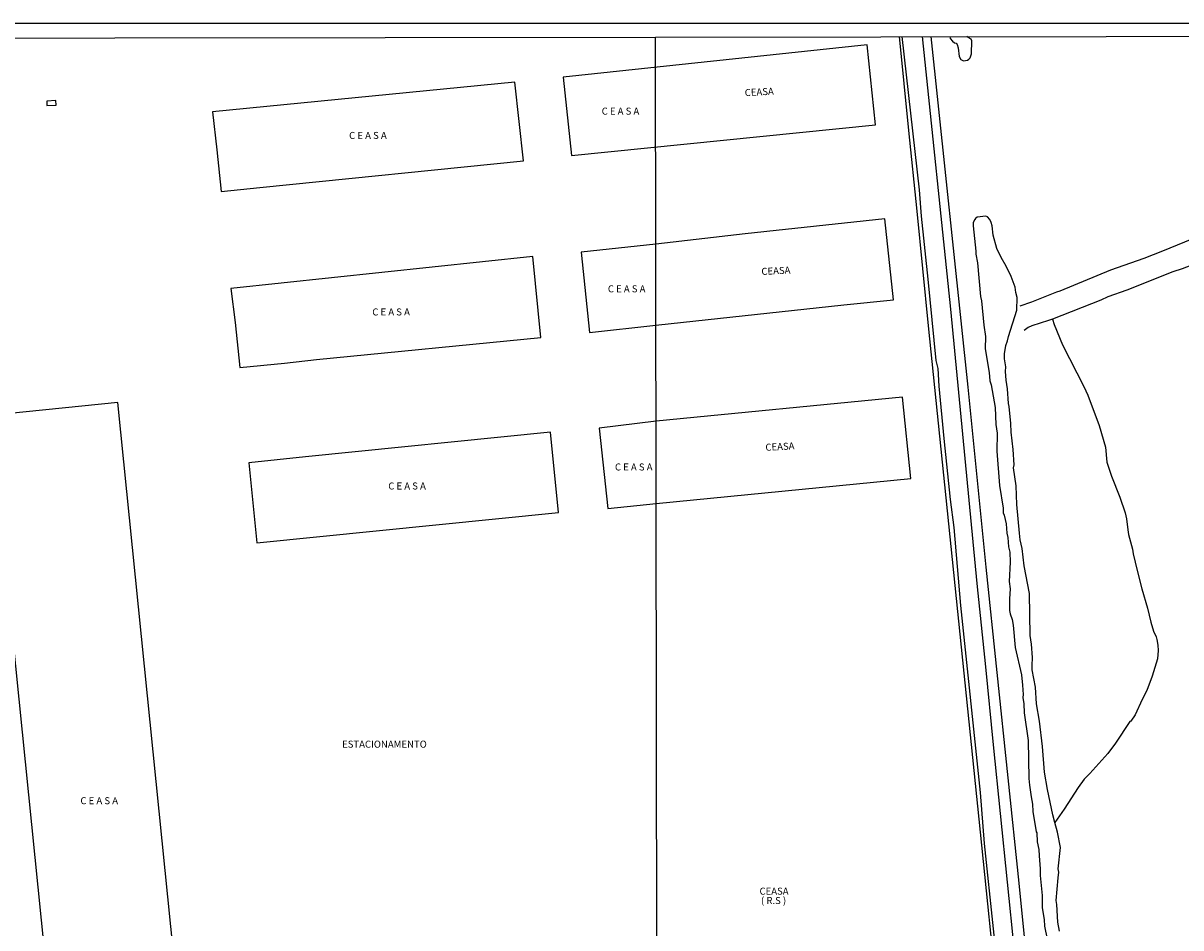
# Model space of a CAD drawing. Units: millimetres. Extents: x 183110 to 185529, y 1679825 to 1682603.
# Drawn here: x 183849 to 184263, y 1682280 to 1682603 of the extents above; entities that cross this region are included whole.
import ezdxf
from ezdxf.enums import TextEntityAlignment as Align

# ---------------------------------------------------------------- set-up
doc = ezdxf.new("R2010")
doc.units = ezdxf.units.MM
for name, color, linetype in [('IMAGEM', 7, 'Continuous'), ('V-BANHADO', 102, 'Continuous'), ('V-EDIFICACAO', 11, 'Continuous'), ('V-EDIFICACAO_IDENTIFICADA', 6, 'Continuous'), ('V-LOTE', 1, 'Continuous'), ('V-NOME_DOS_LOGRADOUROS', 41, 'Continuous'), ('V-REFERENCIA', 94, 'Continuous'), ('V-TESTADA', 191, 'Continuous'), ('V-VALETA', 173, 'Continuous'), ('X-LIMITE_1000', 7, 'Continuous'), ('X-LIMITE_5000', 210, 'Continuous')]:
    doc.layers.add(name, color=color, linetype=linetype)
picture_1 = doc.add_image_def('image1.jpg', size_in_pixel=(4028, 4626))

msp = doc.modelspace()

# ---------------------------------------------------------------- linework, layer by layer
at = {"layer": 'V-BANHADO'}
for points in [[(184180.07, 1682598.36), (184180.19, 1682597.62), (184181, 1682596.71), (184181.83, 1682596.12), (184182.41, 1682595.96), (184182.69, 1682595.54), (184183.1, 1682594.28), (184183.47, 1682591.15), (184184.06, 1682590.17), (184185.03, 1682589.7), (184186.41, 1682589.87), (184186.83, 1682590.25), (184187.35, 1682590.76), (184187.78, 1682592.2), (184187.91, 1682596.84), (184187.73, 1682597.34), (184186.7, 1682598), (184186.16, 1682598.37)], [(184219.25, 1682279.24), (184218.67, 1682282.46), (184218.26, 1682288.8), (184218.03, 1682290.25), (184218.82, 1682298.26), (184218.95, 1682300.3), (184218.77, 1682301.52), (184219.57, 1682309.1), (184218.5, 1682314.53), (184217.6, 1682318.04), (184217.6, 1682318.04), (184216.91, 1682320.71), (184214.9, 1682329.85), (184213.86, 1682335.97), (184213.17, 1682345.09), (184212.12, 1682354.21), (184211.08, 1682360.29), (184210.69, 1682366.33), (184209.52, 1682372.52), (184209.45, 1682373.96), (184209.65, 1682376.91), (184209.29, 1682381.62), (184208.82, 1682384.71), (184208.51, 1682399.75), (184206.64, 1682409.59), (184205.93, 1682415.77), (184205.24, 1682418.78), (184204.97, 1682421.25), (184204.05, 1682431.45), (184203.75, 1682438.11), (184202.87, 1682444.49), (184203.02, 1682445.58), (184202.65, 1682451.02), (184201.99, 1682457.24), (184201.87, 1682460.3), (184201.31, 1682466.42), (184201.06, 1682467.42), (184200.73, 1682472.67), (184200.2, 1682475.78), (184199.93, 1682478.92), (184200.05, 1682480.49), (184199.56, 1682483.4), (184199.64, 1682485.14), (184200.14, 1682488.18), (184200.69, 1682489.8), (184201.01, 1682491.35), (184203.97, 1682500.79), (184204.19, 1682505.25), (184203.62, 1682507.03), (184203.4, 1682508.93), (184202.04, 1682512.69), (184200.21, 1682516.4), (184198.37, 1682519.57), (184196.92, 1682522.68), (184195.6, 1682527.46), (184195.26, 1682530.78), (184195.26, 1682530.78), (184194.89, 1682532.01), (184194.37, 1682533.06), (184193.49, 1682534.05), (184192.97, 1682534.3), (184189.89, 1682533.85), (184189.32, 1682533.47), (184189.32, 1682533.47), (184188.97, 1682533.08), (184188.42, 1682531.96), (184188.45, 1682530.76), (184189.4, 1682521.8), (184189.38, 1682520.72), (184190, 1682517.63), (184191.1, 1682505.64), (184191.43, 1682504.02), (184192.21, 1682495.37), (184192.8, 1682491.32), (184192.72, 1682486.93), (184194.11, 1682478.55), (184194.38, 1682475.51), (184194.8, 1682474.14), (184196.24, 1682466.06), (184196.58, 1682460.02), (184197.05, 1682456.86), (184196.88, 1682450.4), (184197.84, 1682438.19), (184199.16, 1682430.16), (184199.14, 1682428.42), (184199.46, 1682427.65), (184200.18, 1682424.49), (184200.43, 1682421.2), (184200.86, 1682419.63), (184201.07, 1682416.38), (184201.52, 1682414.44), (184201.64, 1682410.9), (184201.32, 1682403.95), (184201.69, 1682401.38), (184201.34, 1682397.78), (184201.42, 1682393.69), (184201.6, 1682392.49), (184202.29, 1682390.45), (184202.74, 1682388.35), (184203.36, 1682380.48), (184205.64, 1682370.73), (184206.09, 1682367.01), (184206.27, 1682363.64), (184206.19, 1682362.64), (184206.54, 1682360.32), (184206.59, 1682357.16), (184208.11, 1682347.32), (184208.34, 1682333.77), (184208.57, 1682331.3), (184209.07, 1682327.19), (184209.57, 1682324.58), (184209.67, 1682321.92), (184210.91, 1682314.68), (184211.13, 1682314.38), (184211.21, 1682311.09), (184211.81, 1682308.37), (184212.04, 1682306.13), (184212.35, 1682301.51), (184212.32, 1682299.14), (184213.02, 1682291.96), (184213.01, 1682287.62), (184213.71, 1682283.43), (184213.91, 1682281.06), (184214.78, 1682276.43)]]:
    msp.add_lwpolyline(points, dxfattribs=at)
at = {"layer": 'V-EDIFICACAO'}
msp.add_lwpolyline([(183857.93, 1682573.75), (183861.26, 1682573.88), (183861.17, 1682575.49), (183857.87, 1682575.33), (183857.93, 1682573.75)], close=True, dxfattribs=at)
at = {"layer": 'V-EDIFICACAO_IDENTIFICADA'}
for points in [[(184153.54, 1682566.84), (184153.54, 1682566.84), (184153.54, 1682566.84), (184153.54, 1682566.84), (184153.54, 1682566.84), (184150.64, 1682595.36), (184150.64, 1682595.36), (184150.64, 1682595.36), (184042.17, 1682583.83), (184045.1, 1682555.93), (184153.54, 1682566.84)], [(184027.96, 1682553.98), (184024.95, 1682582.01), (183917.03, 1682571.43), (183918.61, 1682557.96), (183920.09, 1682543.06), (183933.9, 1682544.47), (183933.9, 1682544.47), (184027.96, 1682553.98)], [(184051.56, 1682492.79), (184075.21, 1682495.34), (184075.21, 1682495.34), (184142.33, 1682502.66), (184160, 1682504.44), (184156.88, 1682533.31), (184107.11, 1682527.97), (184075.21, 1682524.24), (184075.21, 1682524.24), (184048.55, 1682521.48), (184051.56, 1682492.79)], [(183954.17, 1682483.09), (184034.22, 1682490.95), (184031.37, 1682519.92), (183923.6, 1682508.44), (183925.07, 1682496.31), (183926.75, 1682480.25), (183942.76, 1682481.8), (183942.76, 1682481.8), (183954.17, 1682483.09)], [(184058.04, 1682430.01), (184075.31, 1682431.82), (184075.31, 1682431.82), (184166.15, 1682440.75), (184163.25, 1682469.73), (184075.28, 1682461.14), (184075.28, 1682461.14), (184054.93, 1682458.7), (184058.04, 1682430.01)], [(183866.14, 1682182.09), (183877.65, 1682183.3), (183877.65, 1682183.3), (183905.17, 1682186.05), (183911.67, 1682186.88), (183883.24, 1682467.76), (183837.56, 1682463.14), (183866.14, 1682182.09)], [(183932.84, 1682417.72), (184040.49, 1682428.59), (184037.6, 1682457.21), (183950.14, 1682448.38), (183930, 1682446.27), (183932.84, 1682417.72)]]:
    msp.add_lwpolyline(points, close=True, dxfattribs=at)
at = {"layer": 'V-LOTE'}
for points in [[(184162.07, 1682598.33), (184165.32, 1682564.76), (184168.36, 1682536.04), (184172.37, 1682495.14), (184190.98, 1682314.55), (184203.49, 1682191.47), (184204.69, 1682179.41), (184207.97, 1682140.59), (184206.66, 1682138.17), (184205.06, 1682136.51), (184203.06, 1682135.24), (184199.96, 1682134.33), (184156.02, 1682129.81), (184075.79, 1682120.77)], [(184217.38, 1682171.19), (184204.9, 1682296.39), (184193.1, 1682409.05), (184186.68, 1682473.25), (184173.46, 1682598.32)]]:
    msp.add_lwpolyline(points, dxfattribs=at)
at = {"layer": 'V-REFERENCIA'}
for points in [[(184170.27, 1682598.34), (184180.31, 1682501.07), (184189.78, 1682403.24), (184192.89, 1682373.6), (184195.57, 1682345.71), (184203.06, 1682272.22), (184209.52, 1682204.89), (184212.7, 1682173.74), (184216.1, 1682143.14), (184216.15, 1682141.59), (184215.87, 1682141.05), (184214.3, 1682140.25), (184213.28, 1682138.81), (184210.41, 1682133.93), (184208.59, 1682131.77), (184206.8, 1682130.19), (184204.9, 1682128.89), (184202.36, 1682127.63), (184197.5, 1682126.19), (184193.23, 1682125.44), (184075.76, 1682112.91)], [(184198.88, 1682249.64), (184192.47, 1682310.58), (184191.1, 1682328.67), (184184.07, 1682395.4), (184181.63, 1682423.21), (184180.36, 1682433.16), (184178.12, 1682454.97), (184176.27, 1682473.69), (184175.91, 1682479.91), (184175.2, 1682482.82), (184172.42, 1682511.74), (184170.02, 1682534.21), (184169.29, 1682543.6), (184163.14, 1682598.33)]]:
    msp.add_lwpolyline(points, dxfattribs=at)
at = {"layer": 'V-TESTADA'}
for points in [[(184162.07, 1682598.33), (184165.32, 1682564.76), (184168.36, 1682536.04), (184172.37, 1682495.14), (184190.98, 1682314.55), (184203.49, 1682191.47), (184204.69, 1682179.41), (184207.97, 1682140.59), (184206.66, 1682138.17), (184205.06, 1682136.51), (184203.06, 1682135.24), (184199.96, 1682134.33), (184156.02, 1682129.81), (184075.79, 1682120.77)], [(184217.38, 1682171.19), (184204.9, 1682296.39), (184193.1, 1682409.05), (184186.68, 1682473.25), (184173.46, 1682598.32)]]:
    msp.add_lwpolyline(points, dxfattribs=at)
at = {"layer": 'V-VALETA'}
for points in [[(184205.19, 1682502.3), (184209.38, 1682503.75), (184218.27, 1682507.29), (184219.5, 1682507.63), (184237.6, 1682515.08), (184249.43, 1682519.3), (184256.09, 1682521.89), (184271.78, 1682528.29), (184293.41, 1682536.55), (184302.75, 1682540.4), (184320.91, 1682547.22), (184345.5, 1682556.95)], [(184349.93, 1682548.85), (184333.89, 1682542.66), (184318.1, 1682536.71), (184306.02, 1682531.86), (184299.14, 1682529.24), (184290.91, 1682526.38), (184288.74, 1682525.31), (184284.81, 1682523.77), (184263.05, 1682515.48), (184259.66, 1682514.36), (184243.22, 1682507.88), (184236.49, 1682505.46), (184233.93, 1682504.27), (184216.7, 1682497.57)], [(184216.7, 1682497.57), (184215.26, 1682497.01), (184209.34, 1682495.1), (184208.03, 1682494.5), (184206.69, 1682493.5)], [(184216.7, 1682497.57), (184217.28, 1682495.66), (184220.33, 1682488.42), (184227.97, 1682473.55), (184229.37, 1682470.39), (184233.36, 1682459.58), (184235.61, 1682451.84), (184236.12, 1682446.51), (184237.75, 1682441.57), (184240.78, 1682434.09), (184242.7, 1682428.43), (184243.15, 1682426.35), (184243.57, 1682422.42), (184243.9, 1682420.74), (184245.32, 1682415.56), (184245.55, 1682413.88), (184246.96, 1682407.87), (184248.59, 1682401.41), (184250.69, 1682394.44), (184251.82, 1682389.51), (184252.76, 1682386.31), (184253.7, 1682384.28), (184253.97, 1682383.28), (184254.35, 1682381.29), (184254.46, 1682379.31), (184254.22, 1682376.43), (184252.36, 1682370.23), (184250.45, 1682365.14), (184248.7, 1682361.9), (184246.26, 1682356.39), (184244.68, 1682354.17), (184244.37, 1682354.04), (184239.26, 1682346.37), (184236.53, 1682342.66), (184230.09, 1682335.53), (184228.03, 1682333.51), (184225.84, 1682330.45), (184220.86, 1682322.77), (184217.6, 1682318.04)]]:
    msp.add_lwpolyline(points, dxfattribs=at)
at = {"layer": 'X-LIMITE_1000'}
msp.add_line((184079.07, 1679826.78), (184075.08, 1682598.15), dxfattribs=at)
at = {"layer": 'X-LIMITE_5000'}
msp.add_lwpolyline([(183592.51, 1682597.5), (184075.08, 1682598.15), (184075.08, 1682598.15), (184075.08, 1682598.15), (184075.08, 1682598.15), (184075.08, 1682598.15), (184075.08, 1682598.15), (184075.08, 1682598.15), (184075.08, 1682598.15), (184075.08, 1682598.15), (184557.65, 1682598.83), (184557.65, 1682598.83), (184557.65, 1682598.83), (184557.65, 1682598.83), (184557.65, 1682598.83), (184557.65, 1682598.83), (184557.65, 1682598.83), (184557.65, 1682598.83), (184557.66, 1682598.89), (185040.23, 1682599.52)], dxfattribs=at)

# ---------------------------------------------------------------- texts
at = {"layer": 'V-NOME_DOS_LOGRADOUROS'}
for p in [(184107.03, 1682576.27), (184112.97, 1682512.49), (184114.41, 1682449.78)]:
    msp.add_text('CEASA', height=2.5, rotation=3, dxfattribs=at).set_placement(p, align=Align.BOTTOM_LEFT)
for s, p in [('C E A S A', (184055.87, 1682569.68)), ('C E A S A', (183965.76, 1682561.02)), ('C E A S A', (184058.08, 1682506.32)), ('C E A S A', (183974.03, 1682498.07)), ('C E A S A', (184060.61, 1682442.78)), ('C E A S A ', (183979.73, 1682436)), ('ESTACIONAMENTO', (183963.25, 1682343.93)), ('C E A S A ', (183869.88, 1682323.77)), ('CEASA', (184112.2, 1682291.5)), ('( R.S )', (184112.72, 1682288.16))]:
    msp.add_text(s, height=2.5, dxfattribs=at).set_placement(p, align=Align.BOTTOM_LEFT)

# ---------------------------------------------------------------- referenced raster images: frames only (the image files are external)
at = {"layer": 'IMAGEM'}
image = msp.add_image(picture_1, insert=(183109.92, 1679825.41), size_in_units=(2418.61, 2777.68), dxfattribs=at)
image.dxf.flags = 7

doc.saveas('drawing.dxf')
